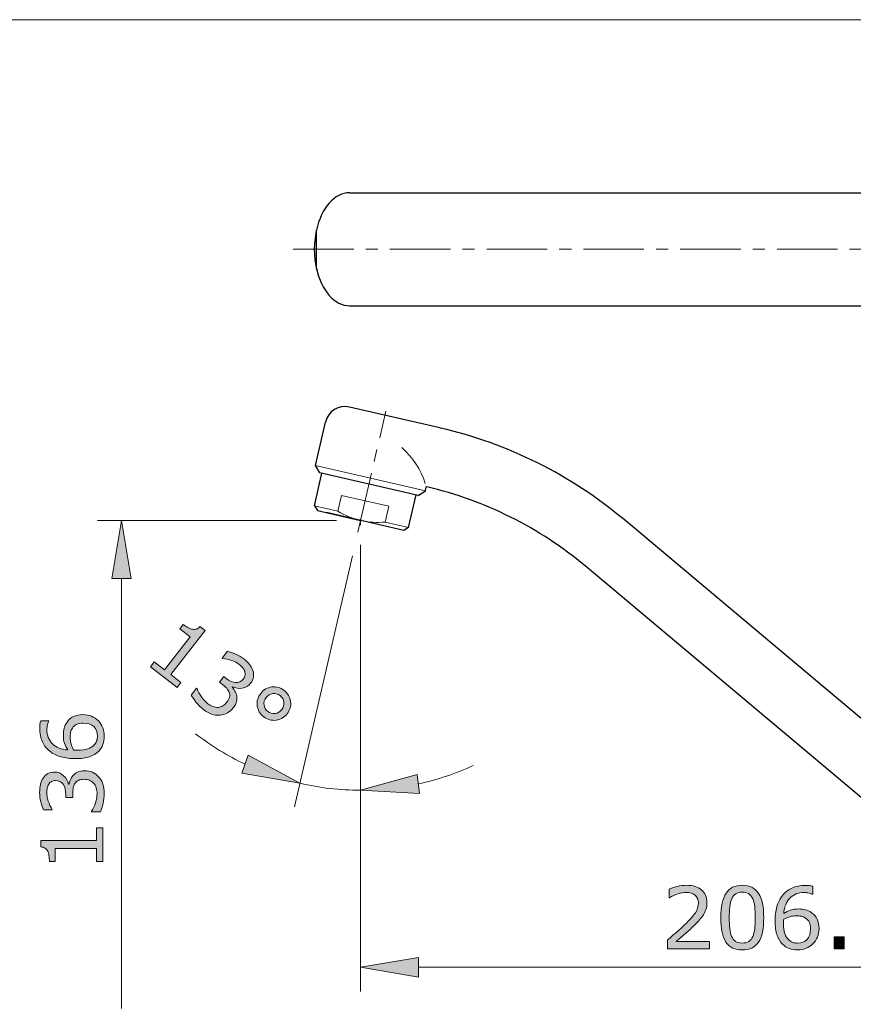
# Model space of a CAD drawing. Units: inches. Extents: x 5 to 63, y 5 to 46.9.
# Drawn here: x 24.8 to 42, y 23.7 to 44 of the extents above; entities that cross this region are included whole.
import ezdxf

# ---------------------------------------------------------------- set-up
doc = ezdxf.new("R2010")
doc.units = ezdxf.units.IN
doc.header["$MEASUREMENT"] = 0
doc.linetypes.add('CENTER', pattern=[2, 1.25, -0.25, 0.25, -0.25])
doc.layers.get('0').update_dxf_attribs({"lineweight": 13})
for name, color, linetype, lineweight in [('BENDA', 7, 'Continuous', 30), ('BIDANG', 7, 'Continuous', 13), ('center', 7, 'CENTER', 13)]:
    doc.layers.add(name, color=color, linetype=linetype, lineweight=lineweight)

msp = doc.modelspace()

# ---------------------------------------------------------------- hatches: boundary and pattern name
h = msp.add_hatch(color=256)
h.dxf.hatch_style = 2
h.paths.add_polyline_path([(26.695, 32.472), (27.095, 32.472), (26.895, 33.672)])
h = msp.add_hatch(color=256)
h.dxf.hatch_style = 2
edge = h.paths.add_edge_path()
edge.add_spline(control_points=[(28.04, 30.224), (28.04, 30.224), (27.491, 30.649), (27.491, 30.649), (27.491, 30.649), (27.571, 30.753), (27.571, 30.753), (27.571, 30.753), (27.782, 30.589), (27.782, 30.589), (27.782, 30.589), (28.309, 31.269), (28.309, 31.269), (28.309, 31.269), (28.098, 31.433), (28.098, 31.433), (28.098, 31.433), (28.169, 31.525), (28.169, 31.525), (28.198, 31.503), (28.23, 31.482), (28.267, 31.461), (28.303, 31.441), (28.333, 31.429), (28.357, 31.425), (28.387, 31.42), (28.414, 31.422), (28.44, 31.43), (28.466, 31.438), (28.491, 31.456), (28.515, 31.485), (28.515, 31.485), (28.621, 31.403), (28.621, 31.403), (28.621, 31.403), (27.913, 30.488), (27.913, 30.488), (27.913, 30.488), (28.121, 30.328), (28.121, 30.328), (28.121, 30.328), (28.04, 30.224), (28.04, 30.224)], knot_values=[0, 0, 0, 0, 1, 1, 1, 2, 2, 2, 3, 3, 3, 4, 4, 4, 5, 5, 5, 6, 6, 6, 7, 7, 7, 8, 8, 8, 9, 9, 9, 10, 10, 10, 11, 11, 11, 12, 12, 12, 13, 13, 13, 14, 14, 14, 14], degree=3, periodic=0)
h = msp.add_hatch(color=256)
h.dxf.hatch_style = 2
edge = h.paths.add_edge_path()
edge.add_spline(control_points=[(29.274, 30.05), (29.281, 30.014), (29.28, 29.976), (29.271, 29.935), (29.262, 29.895), (29.24, 29.851), (29.204, 29.804), (29.168, 29.758), (29.127, 29.722), (29.08, 29.696), (29.033, 29.671), (28.984, 29.655), (28.931, 29.651), (28.872, 29.645), (28.814, 29.653), (28.756, 29.673), (28.698, 29.693), (28.642, 29.725), (28.587, 29.767), (28.53, 29.811), (28.48, 29.861), (28.436, 29.916), (28.392, 29.972), (28.359, 30.021), (28.336, 30.064), (28.336, 30.064), (28.446, 30.207), (28.446, 30.207), (28.446, 30.207), (28.456, 30.198), (28.456, 30.198), (28.475, 30.143), (28.504, 30.087), (28.544, 30.03), (28.583, 29.972), (28.627, 29.925), (28.675, 29.888), (28.704, 29.866), (28.738, 29.847), (28.778, 29.831), (28.817, 29.816), (28.854, 29.809), (28.889, 29.812), (28.925, 29.817), (28.958, 29.826), (28.987, 29.843), (29.016, 29.859), (29.044, 29.885), (29.073, 29.922), (29.101, 29.959), (29.118, 29.993), (29.125, 30.026), (29.132, 30.058), (29.13, 30.09), (29.121, 30.119), (29.111, 30.149), (29.094, 30.178), (29.069, 30.206), (29.044, 30.233), (29.014, 30.26), (28.98, 30.287), (28.98, 30.287), (28.919, 30.334), (28.919, 30.334), (28.919, 30.334), (29.007, 30.447), (29.007, 30.447), (29.007, 30.447), (29.055, 30.41), (29.055, 30.41), (29.124, 30.357), (29.19, 30.328), (29.253, 30.325), (29.317, 30.322), (29.37, 30.349), (29.413, 30.404), (29.432, 30.428), (29.443, 30.454), (29.447, 30.481), (29.451, 30.507), (29.448, 30.534), (29.439, 30.56), (29.428, 30.587), (29.414, 30.611), (29.395, 30.633), (29.376, 30.654), (29.353, 30.677), (29.324, 30.698), (29.281, 30.732), (29.23, 30.759), (29.169, 30.781), (29.108, 30.803), (29.045, 30.817), (28.981, 30.823), (28.981, 30.823), (28.974, 30.828), (28.974, 30.828), (28.974, 30.828), (29.084, 30.97), (29.084, 30.97), (29.128, 30.961), (29.183, 30.942), (29.247, 30.914), (29.311, 30.886), (29.369, 30.853), (29.419, 30.814), (29.469, 30.775), (29.509, 30.737), (29.539, 30.699), (29.57, 30.66), (29.593, 30.619), (29.608, 30.576), (29.624, 30.529), (29.628, 30.483), (29.621, 30.439), (29.614, 30.395), (29.594, 30.353), (29.562, 30.311), (29.519, 30.255), (29.461, 30.221), (29.388, 30.21), (29.316, 30.199), (29.249, 30.209), (29.186, 30.24), (29.186, 30.24), (29.179, 30.23), (29.179, 30.23), (29.198, 30.209), (29.217, 30.182), (29.236, 30.149), (29.256, 30.116), (29.268, 30.083), (29.274, 30.05)], knot_values=[0, 0, 0, 0, 1, 1, 1, 2, 2, 2, 3, 3, 3, 4, 4, 4, 5, 5, 5, 6, 6, 6, 7, 7, 7, 8, 8, 8, 9, 9, 9, 10, 10, 10, 11, 11, 11, 12, 12, 12, 13, 13, 13, 14, 14, 14, 15, 15, 15, 16, 16, 16, 17, 17, 17, 18, 18, 18, 19, 19, 19, 20, 20, 20, 21, 21, 21, 22, 22, 22, 23, 23, 23, 24, 24, 24, 25, 25, 25, 26, 26, 26, 27, 27, 27, 28, 28, 28, 29, 29, 29, 30, 30, 30, 31, 31, 31, 32, 32, 32, 33, 33, 33, 34, 34, 34, 35, 35, 35, 36, 36, 36, 37, 37, 37, 38, 38, 38, 39, 39, 39, 40, 40, 40, 41, 41, 41, 42, 42, 42, 43, 43, 43, 44, 44, 44, 44], degree=3, periodic=0)
h = msp.add_hatch(color=256)
h.dxf.hatch_style = 2
edge = h.paths.add_edge_path()
edge.add_spline(control_points=[(30.316, 29.679), (30.257, 29.603), (30.181, 29.559), (30.087, 29.547), (29.994, 29.535), (29.909, 29.559), (29.832, 29.618), (29.755, 29.677), (29.711, 29.754), (29.699, 29.847), (29.686, 29.94), (29.71, 30.025), (29.77, 30.102), (29.828, 30.178), (29.905, 30.222), (29.999, 30.234), (30.092, 30.246), (30.177, 30.222), (30.254, 30.163), (30.331, 30.103), (30.375, 30.027), (30.387, 29.934), (30.399, 29.84), (30.375, 29.755), (30.316, 29.679)], knot_values=[0, 0, 0, 0, 1, 1, 1, 2, 2, 2, 3, 3, 3, 4, 4, 4, 5, 5, 5, 6, 6, 6, 7, 7, 7, 8, 8, 8, 8], degree=3, periodic=0)
edge = h.paths.add_edge_path()
edge.add_spline(control_points=[(30.204, 29.766), (30.239, 29.812), (30.254, 29.863), (30.248, 29.918), (30.242, 29.973), (30.216, 30.019), (30.17, 30.055), (30.124, 30.09), (30.073, 30.105), (30.018, 30.096), (29.963, 30.088), (29.918, 30.061), (29.882, 30.015), (29.846, 29.968), (29.831, 29.917), (29.838, 29.861), (29.845, 29.806), (29.871, 29.761), (29.916, 29.726), (29.962, 29.691), (30.013, 29.677), (30.068, 29.685), (30.123, 29.693), (30.168, 29.72), (30.204, 29.766)], knot_values=[0, 0, 0, 0, 1, 1, 1, 2, 2, 2, 3, 3, 3, 4, 4, 4, 5, 5, 5, 6, 6, 6, 7, 7, 7, 8, 8, 8, 8], degree=3, periodic=0)
h = msp.add_hatch(color=256)
h.dxf.hatch_style = 2
edge = h.paths.add_edge_path()
edge.add_spline(control_points=[(26.094, 29.662), (26.224, 29.662), (26.331, 29.619), (26.414, 29.533), (26.496, 29.447), (26.537, 29.342), (26.537, 29.217), (26.537, 29.154), (26.527, 29.096), (26.508, 29.045), (26.488, 28.993), (26.459, 28.947), (26.421, 28.908), (26.373, 28.858), (26.31, 28.82), (26.231, 28.793), (26.152, 28.767), (26.058, 28.753), (25.947, 28.753), (25.833, 28.753), (25.732, 28.766), (25.644, 28.79), (25.556, 28.814), (25.478, 28.853), (25.41, 28.907), (25.345, 28.957), (25.294, 29.023), (25.258, 29.102), (25.222, 29.182), (25.203, 29.275), (25.203, 29.381), (25.203, 29.415), (25.205, 29.444), (25.207, 29.467), (25.211, 29.49), (25.216, 29.513), (25.223, 29.537), (25.223, 29.537), (25.388, 29.537), (25.388, 29.537), (25.388, 29.537), (25.388, 29.528), (25.388, 29.528), (25.379, 29.512), (25.371, 29.488), (25.363, 29.455), (25.355, 29.423), (25.351, 29.39), (25.351, 29.356), (25.351, 29.232), (25.39, 29.134), (25.467, 29.06), (25.545, 28.987), (25.649, 28.944), (25.781, 28.932), (25.751, 28.98), (25.729, 29.028), (25.714, 29.074), (25.699, 29.121), (25.691, 29.175), (25.691, 29.237), (25.691, 29.291), (25.696, 29.339), (25.706, 29.381), (25.716, 29.423), (25.736, 29.465), (25.767, 29.509), (25.802, 29.56), (25.846, 29.598), (25.9, 29.623), (25.953, 29.649), (26.018, 29.662), (26.094, 29.662)], knot_values=[0, 0, 0, 0, 1, 1, 1, 2, 2, 2, 3, 3, 3, 4, 4, 4, 5, 5, 5, 6, 6, 6, 7, 7, 7, 8, 8, 8, 9, 9, 9, 10, 10, 10, 11, 11, 11, 12, 12, 12, 13, 13, 13, 14, 14, 14, 15, 15, 15, 16, 16, 16, 17, 17, 17, 18, 18, 18, 19, 19, 19, 20, 20, 20, 21, 21, 21, 22, 22, 22, 23, 23, 23, 24, 24, 24, 24], degree=3, periodic=0)
edge = h.paths.add_edge_path()
edge.add_spline(control_points=[(26.101, 29.487), (26.048, 29.487), (26.003, 29.479), (25.968, 29.463), (25.933, 29.447), (25.903, 29.421), (25.877, 29.385), (25.859, 29.359), (25.846, 29.329), (25.841, 29.297), (25.835, 29.265), (25.832, 29.231), (25.832, 29.196), (25.832, 29.147), (25.838, 29.102), (25.85, 29.06), (25.861, 29.018), (25.879, 28.975), (25.903, 28.931), (25.915, 28.93), (25.928, 28.929), (25.94, 28.928), (25.951, 28.928), (25.966, 28.927), (25.984, 28.927), (26.075, 28.927), (26.146, 28.937), (26.199, 28.955), (26.251, 28.974), (26.293, 29), (26.323, 29.033), (26.349, 29.059), (26.367, 29.087), (26.379, 29.118), (26.391, 29.149), (26.397, 29.182), (26.397, 29.219), (26.397, 29.302), (26.371, 29.367), (26.32, 29.415), (26.27, 29.463), (26.197, 29.487), (26.101, 29.487)], knot_values=[0, 0, 0, 0, 1, 1, 1, 2, 2, 2, 3, 3, 3, 4, 4, 4, 5, 5, 5, 6, 6, 6, 7, 7, 7, 8, 8, 8, 9, 9, 9, 10, 10, 10, 11, 11, 11, 12, 12, 12, 13, 13, 13, 14, 14, 14, 14], degree=3, periodic=0)
h = msp.add_hatch(color=256)
h.dxf.hatch_style = 2
h.paths.add_polyline_path([(29.514, 28.827), (29.382, 28.45), (30.581, 28.244)])
h = msp.add_hatch(color=256)
h.dxf.hatch_style = 2
edge = h.paths.add_edge_path()
edge.add_spline(control_points=[(25.893, 28.408), (25.917, 28.435), (25.948, 28.458), (25.986, 28.476), (26.023, 28.494), (26.071, 28.503), (26.13, 28.503), (26.189, 28.503), (26.243, 28.492), (26.292, 28.471), (26.34, 28.449), (26.383, 28.42), (26.419, 28.381), (26.459, 28.338), (26.489, 28.287), (26.508, 28.229), (26.528, 28.171), (26.537, 28.107), (26.537, 28.037), (26.537, 27.966), (26.529, 27.896), (26.512, 27.827), (26.495, 27.758), (26.476, 27.701), (26.456, 27.657), (26.456, 27.657), (26.276, 27.657), (26.276, 27.657), (26.276, 27.657), (26.276, 27.67), (26.276, 27.67), (26.308, 27.719), (26.335, 27.776), (26.356, 27.843), (26.377, 27.909), (26.388, 27.972), (26.388, 28.034), (26.388, 28.07), (26.382, 28.109), (26.37, 28.149), (26.358, 28.19), (26.34, 28.223), (26.316, 28.248), (26.291, 28.275), (26.263, 28.295), (26.233, 28.307), (26.202, 28.32), (26.164, 28.327), (26.117, 28.327), (26.071, 28.327), (26.034, 28.32), (26.003, 28.305), (25.973, 28.29), (25.949, 28.27), (25.932, 28.244), (25.914, 28.218), (25.902, 28.187), (25.895, 28.15), (25.889, 28.113), (25.886, 28.074), (25.886, 28.031), (25.886, 28.031), (25.886, 27.954), (25.886, 27.954), (25.886, 27.954), (25.742, 27.954), (25.742, 27.954), (25.742, 27.954), (25.742, 28.014), (25.742, 28.014), (25.742, 28.101), (25.725, 28.171), (25.688, 28.223), (25.651, 28.275), (25.598, 28.301), (25.528, 28.301), (25.497, 28.301), (25.47, 28.294), (25.447, 28.281), (25.423, 28.268), (25.404, 28.25), (25.389, 28.226), (25.375, 28.201), (25.364, 28.175), (25.358, 28.147), (25.352, 28.119), (25.35, 28.087), (25.35, 28.051), (25.35, 27.997), (25.359, 27.939), (25.379, 27.877), (25.399, 27.816), (25.426, 27.757), (25.462, 27.703), (25.462, 27.703), (25.462, 27.694), (25.462, 27.694), (25.462, 27.694), (25.281, 27.694), (25.281, 27.694), (25.262, 27.735), (25.243, 27.79), (25.226, 27.858), (25.209, 27.926), (25.201, 27.992), (25.201, 28.055), (25.201, 28.118), (25.206, 28.173), (25.218, 28.221), (25.229, 28.269), (25.248, 28.312), (25.273, 28.35), (25.3, 28.391), (25.334, 28.423), (25.373, 28.444), (25.412, 28.465), (25.458, 28.476), (25.51, 28.476), (25.581, 28.476), (25.643, 28.451), (25.697, 28.401), (25.75, 28.35), (25.783, 28.291), (25.797, 28.223), (25.797, 28.223), (25.809, 28.223), (25.809, 28.223), (25.813, 28.25), (25.823, 28.282), (25.838, 28.317), (25.852, 28.353), (25.871, 28.383), (25.893, 28.408)], knot_values=[0, 0, 0, 0, 1, 1, 1, 2, 2, 2, 3, 3, 3, 4, 4, 4, 5, 5, 5, 6, 6, 6, 7, 7, 7, 8, 8, 8, 9, 9, 9, 10, 10, 10, 11, 11, 11, 12, 12, 12, 13, 13, 13, 14, 14, 14, 15, 15, 15, 16, 16, 16, 17, 17, 17, 18, 18, 18, 19, 19, 19, 20, 20, 20, 21, 21, 21, 22, 22, 22, 23, 23, 23, 24, 24, 24, 25, 25, 25, 26, 26, 26, 27, 27, 27, 28, 28, 28, 29, 29, 29, 30, 30, 30, 31, 31, 31, 32, 32, 32, 33, 33, 33, 34, 34, 34, 35, 35, 35, 36, 36, 36, 37, 37, 37, 38, 38, 38, 39, 39, 39, 40, 40, 40, 41, 41, 41, 42, 42, 42, 43, 43, 43, 44, 44, 44, 44], degree=3, periodic=0)
h = msp.add_hatch(color=256)
h.dxf.hatch_style = 2
h.paths.add_polyline_path([(33.049, 28.032), (33.006, 28.429), (31.834, 28.101)])
h = msp.add_hatch(color=256)
h.dxf.hatch_style = 2
edge = h.paths.add_edge_path()
edge.add_spline(control_points=[(26.51, 27.326), (26.51, 27.326), (26.51, 26.631), (26.51, 26.631), (26.51, 26.631), (26.379, 26.631), (26.379, 26.631), (26.379, 26.631), (26.379, 26.898), (26.379, 26.898), (26.379, 26.898), (25.52, 26.898), (25.52, 26.898), (25.52, 26.898), (25.52, 26.631), (25.52, 26.631), (25.52, 26.631), (25.402, 26.631), (25.402, 26.631), (25.402, 26.667), (25.399, 26.706), (25.393, 26.747), (25.387, 26.789), (25.378, 26.82), (25.367, 26.841), (25.352, 26.868), (25.334, 26.888), (25.312, 26.904), (25.29, 26.919), (25.26, 26.928), (25.223, 26.93), (25.223, 26.93), (25.223, 27.064), (25.223, 27.064), (25.223, 27.064), (26.379, 27.064), (26.379, 27.064), (26.379, 27.064), (26.379, 27.326), (26.379, 27.326), (26.379, 27.326), (26.51, 27.326), (26.51, 27.326)], knot_values=[0, 0, 0, 0, 1, 1, 1, 2, 2, 2, 3, 3, 3, 4, 4, 4, 5, 5, 5, 6, 6, 6, 7, 7, 7, 8, 8, 8, 9, 9, 9, 10, 10, 10, 11, 11, 11, 12, 12, 12, 13, 13, 13, 14, 14, 14, 14], degree=3, periodic=0)
h = msp.add_hatch(color=256)
h.dxf.hatch_style = 2
edge = h.paths.add_edge_path()
edge.add_spline(control_points=[(39.045, 24.828), (39.045, 24.828), (38.177, 24.828), (38.177, 24.828), (38.177, 24.828), (38.177, 25.008), (38.177, 25.008), (38.237, 25.06), (38.298, 25.112), (38.358, 25.163), (38.419, 25.215), (38.476, 25.266), (38.528, 25.318), (38.638, 25.424), (38.713, 25.509), (38.754, 25.572), (38.795, 25.635), (38.815, 25.703), (38.815, 25.776), (38.815, 25.843), (38.793, 25.895), (38.749, 25.932), (38.706, 25.97), (38.644, 25.989), (38.565, 25.989), (38.513, 25.989), (38.457, 25.979), (38.396, 25.961), (38.335, 25.943), (38.275, 25.915), (38.217, 25.877), (38.217, 25.877), (38.209, 25.877), (38.209, 25.877), (38.209, 25.877), (38.209, 26.058), (38.209, 26.058), (38.25, 26.078), (38.304, 26.096), (38.372, 26.113), (38.44, 26.13), (38.506, 26.138), (38.57, 26.138), (38.702, 26.138), (38.805, 26.106), (38.879, 26.043), (38.954, 25.979), (38.991, 25.893), (38.991, 25.784), (38.991, 25.736), (38.985, 25.69), (38.973, 25.648), (38.96, 25.606), (38.942, 25.566), (38.918, 25.528), (38.895, 25.492), (38.869, 25.457), (38.839, 25.423), (38.809, 25.388), (38.772, 25.35), (38.729, 25.308), (38.668, 25.248), (38.604, 25.189), (38.539, 25.133), (38.473, 25.076), (38.412, 25.024), (38.355, 24.976), (38.355, 24.976), (39.045, 24.976), (39.045, 24.976), (39.045, 24.976), (39.045, 24.828), (39.045, 24.828)], knot_values=[0, 0, 0, 0, 1, 1, 1, 2, 2, 2, 3, 3, 3, 4, 4, 4, 5, 5, 5, 6, 6, 6, 7, 7, 7, 8, 8, 8, 9, 9, 9, 10, 10, 10, 11, 11, 11, 12, 12, 12, 13, 13, 13, 14, 14, 14, 15, 15, 15, 16, 16, 16, 17, 17, 17, 18, 18, 18, 19, 19, 19, 20, 20, 20, 21, 21, 21, 22, 22, 22, 23, 23, 23, 24, 24, 24, 24], degree=3, periodic=0)
h = msp.add_hatch(color=256)
h.dxf.hatch_style = 2
edge = h.paths.add_edge_path()
edge.add_spline(control_points=[(40.166, 25.47), (40.166, 25.24), (40.13, 25.071), (40.058, 24.963), (39.985, 24.855), (39.874, 24.801), (39.722, 24.801), (39.568, 24.801), (39.455, 24.856), (39.384, 24.965), (39.313, 25.074), (39.278, 25.242), (39.278, 25.468), (39.278, 25.696), (39.314, 25.865), (39.386, 25.974), (39.457, 26.082), (39.57, 26.137), (39.722, 26.137), (39.876, 26.137), (39.988, 26.082), (40.059, 25.971), (40.13, 25.861), (40.166, 25.694), (40.166, 25.47)], knot_values=[0, 0, 0, 0, 1, 1, 1, 2, 2, 2, 3, 3, 3, 4, 4, 4, 5, 5, 5, 6, 6, 6, 7, 7, 7, 8, 8, 8, 8], degree=3, periodic=0)
edge = h.paths.add_edge_path()
edge.add_spline(control_points=[(39.939, 25.079), (39.959, 25.125), (39.973, 25.18), (39.98, 25.243), (39.987, 25.306), (39.991, 25.382), (39.991, 25.47), (39.991, 25.557), (39.987, 25.633), (39.98, 25.698), (39.973, 25.762), (39.959, 25.817), (39.938, 25.861), (39.918, 25.905), (39.891, 25.939), (39.856, 25.961), (39.821, 25.984), (39.776, 25.995), (39.722, 25.995), (39.668, 25.995), (39.623, 25.984), (39.588, 25.961), (39.552, 25.939), (39.525, 25.905), (39.504, 25.86), (39.484, 25.817), (39.471, 25.762), (39.464, 25.693), (39.457, 25.625), (39.453, 25.55), (39.453, 25.468), (39.453, 25.379), (39.456, 25.304), (39.463, 25.244), (39.469, 25.183), (39.482, 25.129), (39.503, 25.081), (39.522, 25.037), (39.549, 25.002), (39.583, 24.979), (39.618, 24.955), (39.664, 24.944), (39.722, 24.944), (39.776, 24.944), (39.82, 24.955), (39.856, 24.977), (39.892, 25), (39.92, 25.033), (39.939, 25.079)], knot_values=[0, 0, 0, 0, 1, 1, 1, 2, 2, 2, 3, 3, 3, 4, 4, 4, 5, 5, 5, 6, 6, 6, 7, 7, 7, 8, 8, 8, 9, 9, 9, 10, 10, 10, 11, 11, 11, 12, 12, 12, 13, 13, 13, 14, 14, 14, 15, 15, 15, 16, 16, 16, 16], degree=3, periodic=0)
h = msp.add_hatch(color=256)
h.dxf.hatch_style = 2
edge = h.paths.add_edge_path()
edge.add_spline(control_points=[(41.308, 25.244), (41.308, 25.114), (41.265, 25.008), (41.179, 24.925), (41.093, 24.843), (40.988, 24.801), (40.864, 24.801), (40.8, 24.801), (40.743, 24.811), (40.691, 24.831), (40.64, 24.85), (40.594, 24.879), (40.554, 24.918), (40.505, 24.966), (40.467, 25.029), (40.44, 25.107), (40.413, 25.186), (40.4, 25.281), (40.4, 25.392), (40.4, 25.505), (40.412, 25.606), (40.436, 25.694), (40.461, 25.782), (40.5, 25.86), (40.554, 25.928), (40.604, 25.993), (40.669, 26.044), (40.749, 26.08), (40.829, 26.117), (40.922, 26.135), (41.028, 26.135), (41.062, 26.135), (41.09, 26.134), (41.113, 26.131), (41.137, 26.128), (41.16, 26.123), (41.183, 26.116), (41.183, 26.116), (41.183, 25.951), (41.183, 25.951), (41.183, 25.951), (41.174, 25.951), (41.174, 25.951), (41.159, 25.959), (41.134, 25.968), (41.102, 25.975), (41.069, 25.983), (41.036, 25.987), (41.002, 25.987), (40.879, 25.987), (40.78, 25.948), (40.707, 25.871), (40.633, 25.794), (40.59, 25.689), (40.578, 25.558), (40.627, 25.587), (40.674, 25.609), (40.721, 25.625), (40.768, 25.64), (40.822, 25.648), (40.884, 25.648), (40.938, 25.648), (40.986, 25.643), (41.028, 25.633), (41.069, 25.623), (41.112, 25.602), (41.156, 25.572), (41.206, 25.537), (41.244, 25.492), (41.27, 25.439), (41.296, 25.386), (41.308, 25.321), (41.308, 25.244)], knot_values=[0, 0, 0, 0, 1, 1, 1, 2, 2, 2, 3, 3, 3, 4, 4, 4, 5, 5, 5, 6, 6, 6, 7, 7, 7, 8, 8, 8, 9, 9, 9, 10, 10, 10, 11, 11, 11, 12, 12, 12, 13, 13, 13, 14, 14, 14, 15, 15, 15, 16, 16, 16, 17, 17, 17, 18, 18, 18, 19, 19, 19, 20, 20, 20, 21, 21, 21, 22, 22, 22, 23, 23, 23, 24, 24, 24, 24], degree=3, periodic=0)
edge = h.paths.add_edge_path()
edge.add_spline(control_points=[(41.133, 25.237), (41.133, 25.291), (41.125, 25.335), (41.11, 25.37), (41.094, 25.405), (41.068, 25.435), (41.032, 25.461), (41.005, 25.48), (40.976, 25.492), (40.944, 25.497), (40.912, 25.503), (40.878, 25.506), (40.843, 25.506), (40.794, 25.506), (40.749, 25.501), (40.707, 25.489), (40.665, 25.478), (40.622, 25.46), (40.578, 25.435), (40.576, 25.423), (40.576, 25.411), (40.575, 25.399), (40.574, 25.387), (40.574, 25.372), (40.574, 25.355), (40.574, 25.264), (40.583, 25.192), (40.602, 25.14), (40.621, 25.087), (40.647, 25.045), (40.679, 25.015), (40.706, 24.99), (40.734, 24.971), (40.765, 24.959), (40.795, 24.948), (40.829, 24.942), (40.865, 24.942), (40.948, 24.942), (41.014, 24.967), (41.062, 25.018), (41.11, 25.069), (41.133, 25.142), (41.133, 25.237)], knot_values=[0, 0, 0, 0, 1, 1, 1, 2, 2, 2, 3, 3, 3, 4, 4, 4, 5, 5, 5, 6, 6, 6, 7, 7, 7, 8, 8, 8, 9, 9, 9, 10, 10, 10, 11, 11, 11, 12, 12, 12, 13, 13, 13, 14, 14, 14, 14], degree=3, periodic=0)
h = msp.add_hatch(color=256)
h.dxf.hatch_style = 2
h.paths.add_polyline_path([(41.828, 24.828), (41.622, 24.828), (41.622, 25.074), (41.828, 25.074)])
h = msp.add_hatch(color=256)
h.dxf.hatch_style = 2
h.paths.add_polyline_path([(33.034, 24.643), (33.034, 24.243), (31.834, 24.443)])

# ---------------------------------------------------------------- linework, layer by layer
for p, q in [((32.356, 35.932), (32.356, 35.932)), ((31.334, 33.672), (26.395, 33.672)), ((26.895, 33.672), (26.695, 32.472)), ((26.895, 33.672), (26.895, 33.672)), ((27.095, 32.472), (26.895, 33.672)), ((31.834, 33.702), (31.834, 33.702)), ((31.834, 33.672), (31.834, 33.672)), ((31.834, 33.672), (31.834, 33.672)), ((31.834, 33.574), (31.834, 33.574)), ((31.779, 33.432), (31.779, 33.432)), ((31.834, 33.172), (31.834, 23.943)), ((31.834, 33.074), (31.834, 27.601)), ((31.667, 32.945), (30.469, 27.757)), ((26.695, 32.472), (27.095, 32.472)), ((26.895, 23.592), (26.895, 32.472)), ((29.514, 28.827), (29.382, 28.45)), ((30.581, 28.244), (29.514, 28.827)), ((29.382, 28.45), (30.581, 28.244)), ((33.006, 28.429), (31.834, 28.101)), ((33.049, 28.032), (33.006, 28.429)), ((31.413, 28.117), (31.413, 28.117)), ((31.834, 28.101), (33.049, 28.032)), ((41.622, 24.828), (41.622, 25.074)), ((41.622, 25.074), (41.828, 25.074)), ((41.828, 25.074), (41.828, 24.828)), ((41.828, 24.828), (41.622, 24.828)), ((31.834, 24.443), (33.034, 24.643)), ((33.034, 24.643), (33.034, 24.243)), ((33.034, 24.243), (31.834, 24.443)), ((33.034, 24.443), (47.85, 24.443))]:
    msp.add_line(p, q)
for points in [[(33.17, 34.44), (33.076, 34.724), (32.909, 34.978), (32.686, 35.177)], [(28.098, 31.433), (28.098, 31.433), (28.169, 31.525), (28.169, 31.525)], [(28.169, 31.525), (28.198, 31.503), (28.23, 31.482), (28.267, 31.461)], [(28.621, 31.403), (28.621, 31.403), (27.913, 30.488), (27.913, 30.488)], [(28.309, 31.269), (28.309, 31.269), (28.098, 31.433), (28.098, 31.433)], [(28.267, 31.461), (28.303, 31.441), (28.333, 31.429), (28.357, 31.425)], [(28.357, 31.425), (28.387, 31.42), (28.414, 31.422), (28.44, 31.43)], [(28.44, 31.43), (28.466, 31.438), (28.491, 31.456), (28.515, 31.485)], [(28.515, 31.485), (28.515, 31.485), (28.621, 31.403), (28.621, 31.403)], [(27.782, 30.589), (27.782, 30.589), (28.309, 31.269), (28.309, 31.269)], [(28.974, 30.828), (28.974, 30.828), (29.084, 30.97), (29.084, 30.97)], [(29.084, 30.97), (29.128, 30.961), (29.183, 30.942), (29.247, 30.914)], [(29.247, 30.914), (29.311, 30.886), (29.369, 30.853), (29.419, 30.814)], [(27.491, 30.649), (27.491, 30.649), (27.571, 30.753), (27.571, 30.753)], [(27.571, 30.753), (27.571, 30.753), (27.782, 30.589), (27.782, 30.589)], [(28.981, 30.823), (28.981, 30.823), (28.974, 30.828), (28.974, 30.828)], [(29.169, 30.781), (29.108, 30.803), (29.045, 30.817), (28.981, 30.823)], [(29.324, 30.698), (29.281, 30.732), (29.23, 30.759), (29.169, 30.781)], [(29.419, 30.814), (29.469, 30.775), (29.509, 30.737), (29.539, 30.699)], [(28.04, 30.224), (28.04, 30.224), (27.491, 30.649), (27.491, 30.649)], [(29.447, 30.481), (29.451, 30.507), (29.448, 30.534), (29.439, 30.56)], [(29.539, 30.699), (29.57, 30.66), (29.593, 30.619), (29.608, 30.576)], [(29.608, 30.576), (29.624, 30.529), (29.628, 30.483), (29.621, 30.439)], [(27.913, 30.488), (27.913, 30.488), (28.121, 30.328), (28.121, 30.328)], [(28.121, 30.328), (28.121, 30.328), (28.04, 30.224), (28.04, 30.224)], [(28.919, 30.334), (28.919, 30.334), (29.007, 30.447), (29.007, 30.447)], [(28.98, 30.287), (28.98, 30.287), (28.919, 30.334), (28.919, 30.334)], [(29.007, 30.447), (29.007, 30.447), (29.055, 30.41), (29.055, 30.41)], [(29.055, 30.41), (29.124, 30.357), (29.19, 30.328), (29.253, 30.325)], [(29.253, 30.325), (29.317, 30.322), (29.37, 30.349), (29.413, 30.404)], [(29.562, 30.311), (29.519, 30.255), (29.461, 30.221), (29.388, 30.21)], [(29.413, 30.404), (29.432, 30.428), (29.443, 30.454), (29.447, 30.481)], [(29.621, 30.439), (29.614, 30.395), (29.594, 30.353), (29.562, 30.311)], [(28.336, 30.064), (28.336, 30.064), (28.446, 30.207), (28.446, 30.207)], [(28.446, 30.207), (28.446, 30.207), (28.456, 30.198), (28.456, 30.198)], [(28.456, 30.198), (28.475, 30.143), (28.504, 30.087), (28.544, 30.03)], [(29.069, 30.206), (29.044, 30.233), (29.014, 30.26), (28.98, 30.287)], [(29.121, 30.119), (29.111, 30.149), (29.094, 30.178), (29.069, 30.206)], [(29.125, 30.026), (29.132, 30.058), (29.13, 30.09), (29.121, 30.119)], [(29.186, 30.24), (29.186, 30.24), (29.179, 30.23), (29.179, 30.23)], [(29.388, 30.21), (29.316, 30.199), (29.249, 30.209), (29.186, 30.24)], [(29.699, 29.847), (29.686, 29.94), (29.71, 30.025), (29.77, 30.102)], [(29.77, 30.102), (29.828, 30.178), (29.905, 30.222), (29.999, 30.234)], [(29.999, 30.234), (30.092, 30.246), (30.177, 30.222), (30.254, 30.163)], [(30.254, 30.163), (30.331, 30.103), (30.375, 30.027), (30.387, 29.934)], [(28.436, 29.916), (28.392, 29.972), (28.359, 30.021), (28.336, 30.064)], [(28.587, 29.767), (28.53, 29.811), (28.48, 29.861), (28.436, 29.916)], [(28.544, 30.03), (28.583, 29.972), (28.627, 29.925), (28.675, 29.888)], [(28.987, 29.843), (29.016, 29.859), (29.044, 29.885), (29.073, 29.922)], [(29.073, 29.922), (29.101, 29.959), (29.118, 29.993), (29.125, 30.026)], [(29.271, 29.935), (29.262, 29.895), (29.24, 29.851), (29.204, 29.804)], [(29.274, 30.05), (29.281, 30.014), (29.28, 29.976), (29.271, 29.935)], [(30.018, 30.096), (29.963, 30.088), (29.918, 30.061), (29.882, 30.015)], [(30.204, 29.766), (30.239, 29.812), (30.254, 29.863), (30.248, 29.918)], [(30.387, 29.934), (30.399, 29.84), (30.375, 29.755), (30.316, 29.679)], [(28.675, 29.888), (28.704, 29.866), (28.738, 29.847), (28.778, 29.831)], [(28.778, 29.831), (28.817, 29.816), (28.854, 29.809), (28.889, 29.812)], [(28.889, 29.812), (28.925, 29.817), (28.958, 29.826), (28.987, 29.843)], [(29.08, 29.696), (29.033, 29.671), (28.984, 29.655), (28.931, 29.651)], [(29.204, 29.804), (29.168, 29.758), (29.127, 29.722), (29.08, 29.696)], [(29.832, 29.618), (29.755, 29.677), (29.711, 29.754), (29.699, 29.847)], [(29.916, 29.726), (29.962, 29.691), (30.013, 29.677), (30.068, 29.685)], [(30.068, 29.685), (30.123, 29.693), (30.168, 29.72), (30.204, 29.766)], [(25.207, 29.467), (25.211, 29.49), (25.216, 29.513), (25.223, 29.537)], [(25.223, 29.537), (25.223, 29.537), (25.388, 29.537), (25.388, 29.537)], [(25.388, 29.528), (25.379, 29.512), (25.371, 29.488), (25.363, 29.455)], [(25.388, 29.537), (25.388, 29.537), (25.388, 29.528), (25.388, 29.528)], [(25.706, 29.381), (25.716, 29.423), (25.736, 29.465), (25.767, 29.509)], [(25.767, 29.509), (25.802, 29.56), (25.846, 29.598), (25.9, 29.623)], [(25.9, 29.623), (25.953, 29.649), (26.018, 29.662), (26.094, 29.662)], [(26.094, 29.662), (26.224, 29.662), (26.331, 29.619), (26.414, 29.533)], [(30.087, 29.547), (29.994, 29.535), (29.909, 29.559), (29.832, 29.618)], [(30.316, 29.679), (30.257, 29.603), (30.181, 29.559), (30.087, 29.547)], [(25.877, 29.385), (25.859, 29.359), (25.846, 29.329), (25.841, 29.297)], [(25.968, 29.463), (25.933, 29.447), (25.903, 29.421), (25.877, 29.385)], [(26.101, 29.487), (26.048, 29.487), (26.003, 29.479), (25.968, 29.463)], [(26.32, 29.415), (26.27, 29.463), (26.197, 29.487), (26.101, 29.487)], [(25.41, 28.907), (25.345, 28.957), (25.294, 29.023), (25.258, 29.102)], [(26.323, 29.033), (26.349, 29.059), (26.367, 29.087), (26.379, 29.118)], [(28.425, 29.266), (28.743, 29.021), (29.085, 28.81), (29.448, 28.638)], [(25.467, 29.06), (25.545, 28.987), (25.649, 28.944), (25.781, 28.932)], [(25.781, 28.932), (25.751, 28.98), (25.729, 29.028), (25.714, 29.074)], [(25.85, 29.06), (25.861, 29.018), (25.879, 28.975), (25.903, 28.931)], [(25.903, 28.931), (25.915, 28.93), (25.928, 28.929), (25.94, 28.928)], [(26.199, 28.955), (26.251, 28.974), (26.293, 29), (26.323, 29.033)], [(26.421, 28.908), (26.373, 28.858), (26.31, 28.82), (26.231, 28.793)], [(26.508, 29.045), (26.488, 28.993), (26.459, 28.947), (26.421, 28.908)], [(25.893, 28.408), (25.917, 28.435), (25.948, 28.458), (25.986, 28.476)], [(33.027, 28.231), (33.419, 28.317), (33.801, 28.445), (34.165, 28.612)], [(25.218, 28.221), (25.229, 28.269), (25.248, 28.312), (25.273, 28.35)], [(25.273, 28.35), (25.3, 28.391), (25.334, 28.423), (25.373, 28.444)], [(25.447, 28.281), (25.423, 28.268), (25.404, 28.25), (25.389, 28.226)], [(25.697, 28.401), (25.75, 28.35), (25.783, 28.291), (25.797, 28.223)], [(25.809, 28.223), (25.813, 28.25), (25.823, 28.282), (25.838, 28.317)], [(25.838, 28.317), (25.852, 28.353), (25.871, 28.383), (25.893, 28.408)], [(26.003, 28.305), (25.973, 28.29), (25.949, 28.27), (25.932, 28.244)], [(26.316, 28.248), (26.291, 28.275), (26.263, 28.295), (26.233, 28.307)], [(26.292, 28.471), (26.34, 28.449), (26.383, 28.42), (26.419, 28.381)], [(26.419, 28.381), (26.459, 28.338), (26.489, 28.287), (26.508, 28.229)], [(25.389, 28.226), (25.375, 28.201), (25.364, 28.175), (25.358, 28.147)], [(25.742, 28.014), (25.742, 28.101), (25.725, 28.171), (25.688, 28.223)], [(25.797, 28.223), (25.797, 28.223), (25.809, 28.223), (25.809, 28.223)], [(25.895, 28.15), (25.889, 28.113), (25.886, 28.074), (25.886, 28.031)], [(25.932, 28.244), (25.914, 28.218), (25.902, 28.187), (25.895, 28.15)], [(26.37, 28.149), (26.358, 28.19), (26.34, 28.223), (26.316, 28.248)], [(30.581, 28.244), (30.992, 28.149), (31.413, 28.101), (31.834, 28.101)], [(25.742, 27.954), (25.742, 27.954), (25.742, 28.014), (25.742, 28.014)], [(25.886, 27.954), (25.886, 27.954), (25.742, 27.954), (25.742, 27.954)], [(25.886, 28.031), (25.886, 28.031), (25.886, 27.954), (25.886, 27.954)], [(25.281, 27.694), (25.262, 27.735), (25.243, 27.79), (25.226, 27.858)], [(25.462, 27.694), (25.462, 27.694), (25.281, 27.694), (25.281, 27.694)], [(25.462, 27.703), (25.462, 27.703), (25.462, 27.694), (25.462, 27.694)], [(26.276, 27.67), (26.308, 27.719), (26.335, 27.776), (26.356, 27.843)], [(26.276, 27.657), (26.276, 27.657), (26.276, 27.67), (26.276, 27.67)], [(26.456, 27.657), (26.456, 27.657), (26.276, 27.657), (26.276, 27.657)], [(26.379, 27.064), (26.379, 27.064), (26.379, 27.326), (26.379, 27.326)], [(26.379, 27.326), (26.379, 27.326), (26.51, 27.326), (26.51, 27.326)], [(26.51, 27.326), (26.51, 27.326), (26.51, 26.631), (26.51, 26.631)], [(25.223, 26.93), (25.223, 26.93), (25.223, 27.064), (25.223, 27.064)], [(25.223, 27.064), (25.223, 27.064), (26.379, 27.064), (26.379, 27.064)], [(25.312, 26.904), (25.29, 26.919), (25.26, 26.928), (25.223, 26.93)], [(25.367, 26.841), (25.352, 26.868), (25.334, 26.888), (25.312, 26.904)], [(26.379, 26.898), (26.379, 26.898), (25.52, 26.898), (25.52, 26.898)], [(25.52, 26.898), (25.52, 26.898), (25.52, 26.631), (25.52, 26.631)], [(26.379, 26.631), (26.379, 26.631), (26.379, 26.898), (26.379, 26.898)], [(25.393, 26.747), (25.387, 26.789), (25.378, 26.82), (25.367, 26.841)], [(25.402, 26.631), (25.402, 26.667), (25.399, 26.706), (25.393, 26.747)], [(25.52, 26.631), (25.52, 26.631), (25.402, 26.631), (25.402, 26.631)], [(26.51, 26.631), (26.51, 26.631), (26.379, 26.631), (26.379, 26.631)], [(38.209, 26.058), (38.25, 26.078), (38.304, 26.096), (38.372, 26.113)], [(38.209, 25.877), (38.209, 25.877), (38.209, 26.058), (38.209, 26.058)], [(40.554, 25.928), (40.604, 25.993), (40.669, 26.044), (40.749, 26.08)], [(41.113, 26.131), (41.137, 26.128), (41.16, 26.123), (41.183, 26.116)], [(41.183, 26.116), (41.183, 26.116), (41.183, 25.951), (41.183, 25.951)], [(38.217, 25.877), (38.217, 25.877), (38.209, 25.877), (38.209, 25.877)], [(38.396, 25.961), (38.335, 25.943), (38.275, 25.915), (38.217, 25.877)], [(39.504, 25.86), (39.484, 25.817), (39.471, 25.762), (39.464, 25.693)], [(39.938, 25.861), (39.918, 25.905), (39.891, 25.939), (39.856, 25.961)], [(39.98, 25.698), (39.973, 25.762), (39.959, 25.817), (39.938, 25.861)], [(40.436, 25.694), (40.461, 25.782), (40.5, 25.86), (40.554, 25.928)], [(40.707, 25.871), (40.633, 25.794), (40.59, 25.689), (40.578, 25.558)], [(41.174, 25.951), (41.159, 25.959), (41.134, 25.968), (41.102, 25.975)], [(41.183, 25.951), (41.183, 25.951), (41.174, 25.951), (41.174, 25.951)], [(38.973, 25.648), (38.96, 25.606), (38.942, 25.566), (38.918, 25.528)], [(41.028, 25.633), (41.069, 25.623), (41.112, 25.602), (41.156, 25.572)], [(38.528, 25.318), (38.638, 25.424), (38.713, 25.509), (38.754, 25.572)], [(38.839, 25.423), (38.809, 25.388), (38.772, 25.35), (38.729, 25.308)], [(38.918, 25.528), (38.895, 25.492), (38.869, 25.457), (38.839, 25.423)], [(40.166, 25.47), (40.166, 25.24), (40.13, 25.071), (40.058, 24.963)], [(40.707, 25.489), (40.665, 25.478), (40.622, 25.46), (40.578, 25.435)], [(41.032, 25.461), (41.005, 25.48), (40.976, 25.492), (40.944, 25.497)], [(41.11, 25.37), (41.094, 25.405), (41.068, 25.435), (41.032, 25.461)], [(41.156, 25.572), (41.206, 25.537), (41.244, 25.492), (41.27, 25.439)], [(41.27, 25.439), (41.296, 25.386), (41.308, 25.321), (41.308, 25.244)], [(39.463, 25.244), (39.469, 25.183), (39.482, 25.129), (39.503, 25.081)], [(39.939, 25.079), (39.959, 25.125), (39.973, 25.18), (39.98, 25.243)], [(41.062, 25.018), (41.11, 25.069), (41.133, 25.142), (41.133, 25.237)], [(41.133, 25.237), (41.133, 25.291), (41.125, 25.335), (41.11, 25.37)], [(41.308, 25.244), (41.308, 25.114), (41.265, 25.008), (41.179, 24.925)], [(39.503, 25.081), (39.522, 25.037), (39.549, 25.002), (39.583, 24.979)], [(40.554, 24.918), (40.505, 24.966), (40.467, 25.029), (40.44, 25.107)], [(40.602, 25.14), (40.621, 25.087), (40.647, 25.045), (40.679, 25.015)], [(40.679, 25.015), (40.706, 24.99), (40.734, 24.971), (40.765, 24.959)], [(38.177, 24.828), (38.177, 24.828), (38.177, 25.008), (38.177, 25.008)], [(39.045, 24.828), (39.045, 24.828), (38.177, 24.828), (38.177, 24.828)], [(38.355, 24.976), (38.355, 24.976), (39.045, 24.976), (39.045, 24.976)], [(39.045, 24.976), (39.045, 24.976), (39.045, 24.828), (39.045, 24.828)], [(40.691, 24.831), (40.64, 24.85), (40.594, 24.879), (40.554, 24.918)]]:
    msp.add_open_spline(points, degree=3)
for points, knots in [([(29.439, 30.56), (29.428, 30.587), (29.414, 30.611), (29.395, 30.633), (29.376, 30.654), (29.353, 30.677), (29.324, 30.698)], [27, 27, 27, 27, 28, 28, 28, 29, 29, 29, 29]), ([(29.179, 30.23), (29.198, 30.209), (29.217, 30.182), (29.236, 30.149), (29.256, 30.116), (29.268, 30.083), (29.274, 30.05)], [42, 42, 42, 42, 43, 43, 43, 44, 44, 44, 44]), ([(30.248, 29.918), (30.242, 29.973), (30.216, 30.019), (30.17, 30.055), (30.124, 30.09), (30.073, 30.105), (30.018, 30.096)], [1, 1, 1, 1, 2, 2, 2, 3, 3, 3, 3]), ([(29.882, 30.015), (29.846, 29.968), (29.831, 29.917), (29.838, 29.861), (29.845, 29.806), (29.871, 29.761), (29.916, 29.726)], [4, 4, 4, 4, 5, 5, 5, 6, 6, 6, 6]), ([(28.931, 29.651), (28.872, 29.645), (28.814, 29.653), (28.756, 29.673), (28.698, 29.693), (28.642, 29.725), (28.587, 29.767)], [4, 4, 4, 4, 5, 5, 5, 6, 6, 6, 6]), ([(26.414, 29.533), (26.496, 29.447), (26.537, 29.342), (26.537, 29.217), (26.537, 29.154), (26.527, 29.096), (26.508, 29.045)], [1, 1, 1, 1, 2, 2, 2, 3, 3, 3, 3]), ([(25.258, 29.102), (25.222, 29.182), (25.203, 29.275), (25.203, 29.381), (25.203, 29.415), (25.205, 29.444), (25.207, 29.467)], [9, 9, 9, 9, 10, 10, 10, 11, 11, 11, 11]), ([(25.363, 29.455), (25.355, 29.423), (25.351, 29.39), (25.351, 29.356), (25.351, 29.232), (25.39, 29.134), (25.467, 29.06)], [15, 15, 15, 15, 16, 16, 16, 17, 17, 17, 17]), ([(25.714, 29.074), (25.699, 29.121), (25.691, 29.175), (25.691, 29.237), (25.691, 29.291), (25.696, 29.339), (25.706, 29.381)], [19, 19, 19, 19, 20, 20, 20, 21, 21, 21, 21]), ([(25.841, 29.297), (25.835, 29.265), (25.832, 29.231), (25.832, 29.196), (25.832, 29.147), (25.838, 29.102), (25.85, 29.06)], [3, 3, 3, 3, 4, 4, 4, 5, 5, 5, 5]), ([(26.379, 29.118), (26.391, 29.149), (26.397, 29.182), (26.397, 29.219), (26.397, 29.302), (26.371, 29.367), (26.32, 29.415)], [11, 11, 11, 11, 12, 12, 12, 13, 13, 13, 13]), ([(26.231, 28.793), (26.152, 28.767), (26.058, 28.753), (25.947, 28.753), (25.833, 28.753), (25.732, 28.766), (25.644, 28.79), (25.556, 28.814), (25.478, 28.853), (25.41, 28.907)], [5, 5, 5, 5, 6, 6, 6, 7, 7, 7, 8, 8, 8, 8]), ([(25.94, 28.928), (25.951, 28.928), (25.966, 28.927), (25.984, 28.927), (26.075, 28.927), (26.146, 28.937), (26.199, 28.955)], [7, 7, 7, 7, 8, 8, 8, 9, 9, 9, 9]), ([(25.373, 28.444), (25.412, 28.465), (25.458, 28.476), (25.51, 28.476), (25.581, 28.476), (25.643, 28.451), (25.697, 28.401)], [38, 38, 38, 38, 39, 39, 39, 40, 40, 40, 40]), ([(25.986, 28.476), (26.023, 28.494), (26.071, 28.503), (26.13, 28.503), (26.189, 28.503), (26.243, 28.492), (26.292, 28.471)], [1, 1, 1, 1, 2, 2, 2, 3, 3, 3, 3]), ([(25.688, 28.223), (25.651, 28.275), (25.598, 28.301), (25.528, 28.301), (25.497, 28.301), (25.47, 28.294), (25.447, 28.281)], [24, 24, 24, 24, 25, 25, 25, 26, 26, 26, 26]), ([(26.233, 28.307), (26.202, 28.32), (26.164, 28.327), (26.117, 28.327), (26.071, 28.327), (26.034, 28.32), (26.003, 28.305)], [15, 15, 15, 15, 16, 16, 16, 17, 17, 17, 17]), ([(25.226, 27.858), (25.209, 27.926), (25.201, 27.992), (25.201, 28.055), (25.201, 28.118), (25.206, 28.173), (25.218, 28.221)], [34, 34, 34, 34, 35, 35, 35, 36, 36, 36, 36]), ([(25.358, 28.147), (25.352, 28.119), (25.35, 28.087), (25.35, 28.051), (25.35, 27.997), (25.359, 27.939), (25.379, 27.877), (25.399, 27.816), (25.426, 27.757), (25.462, 27.703)], [28, 28, 28, 28, 29, 29, 29, 30, 30, 30, 31, 31, 31, 31]), ([(26.356, 27.843), (26.377, 27.909), (26.388, 27.972), (26.388, 28.034), (26.388, 28.07), (26.382, 28.109), (26.37, 28.149)], [11, 11, 11, 11, 12, 12, 12, 13, 13, 13, 13]), ([(26.508, 28.229), (26.528, 28.171), (26.537, 28.107), (26.537, 28.037), (26.537, 27.966), (26.529, 27.896), (26.512, 27.827), (26.495, 27.758), (26.476, 27.701), (26.456, 27.657)], [5, 5, 5, 5, 6, 6, 6, 7, 7, 7, 8, 8, 8, 8]), ([(38.372, 26.113), (38.44, 26.13), (38.506, 26.138), (38.57, 26.138), (38.702, 26.138), (38.805, 26.106), (38.879, 26.043)], [13, 13, 13, 13, 14, 14, 14, 15, 15, 15, 15]), ([(38.879, 26.043), (38.954, 25.979), (38.991, 25.893), (38.991, 25.784), (38.991, 25.736), (38.985, 25.69), (38.973, 25.648)], [15, 15, 15, 15, 16, 16, 16, 17, 17, 17, 17]), ([(39.384, 24.965), (39.313, 25.074), (39.278, 25.242), (39.278, 25.468), (39.278, 25.696), (39.314, 25.865), (39.386, 25.974), (39.457, 26.082), (39.57, 26.137), (39.722, 26.137), (39.876, 26.137), (39.988, 26.082), (40.059, 25.971), (40.13, 25.861), (40.166, 25.694), (40.166, 25.47)], [3, 3, 3, 3, 4, 4, 4, 5, 5, 5, 6, 6, 6, 7, 7, 7, 8, 8, 8, 8]), ([(40.749, 26.08), (40.829, 26.117), (40.922, 26.135), (41.028, 26.135), (41.062, 26.135), (41.09, 26.134), (41.113, 26.131)], [9, 9, 9, 9, 10, 10, 10, 11, 11, 11, 11]), ([(38.749, 25.932), (38.706, 25.97), (38.644, 25.989), (38.565, 25.989), (38.513, 25.989), (38.457, 25.979), (38.396, 25.961)], [7, 7, 7, 7, 8, 8, 8, 9, 9, 9, 9]), ([(38.754, 25.572), (38.795, 25.635), (38.815, 25.703), (38.815, 25.776), (38.815, 25.843), (38.793, 25.895), (38.749, 25.932)], [5, 5, 5, 5, 6, 6, 6, 7, 7, 7, 7]), ([(39.856, 25.961), (39.821, 25.984), (39.776, 25.995), (39.722, 25.995), (39.668, 25.995), (39.623, 25.984), (39.588, 25.961), (39.552, 25.939), (39.525, 25.905), (39.504, 25.86)], [5, 5, 5, 5, 6, 6, 6, 7, 7, 7, 8, 8, 8, 8]), ([(41.102, 25.975), (41.069, 25.983), (41.036, 25.987), (41.002, 25.987), (40.879, 25.987), (40.78, 25.948), (40.707, 25.871)], [15, 15, 15, 15, 16, 16, 16, 17, 17, 17, 17]), ([(39.464, 25.693), (39.457, 25.625), (39.453, 25.55), (39.453, 25.468), (39.453, 25.379), (39.456, 25.304), (39.463, 25.244)], [9, 9, 9, 9, 10, 10, 10, 11, 11, 11, 11]), ([(39.98, 25.243), (39.987, 25.306), (39.991, 25.382), (39.991, 25.47), (39.991, 25.557), (39.987, 25.633), (39.98, 25.698)], [1, 1, 1, 1, 2, 2, 2, 3, 3, 3, 3]), ([(40.44, 25.107), (40.413, 25.186), (40.4, 25.281), (40.4, 25.392), (40.4, 25.505), (40.412, 25.606), (40.436, 25.694)], [5, 5, 5, 5, 6, 6, 6, 7, 7, 7, 7]), ([(40.578, 25.558), (40.627, 25.587), (40.674, 25.609), (40.721, 25.625), (40.768, 25.64), (40.822, 25.648), (40.884, 25.648), (40.938, 25.648), (40.986, 25.643), (41.028, 25.633)], [18, 18, 18, 18, 19, 19, 19, 20, 20, 20, 21, 21, 21, 21]), ([(40.578, 25.435), (40.576, 25.423), (40.576, 25.411), (40.575, 25.399), (40.574, 25.387), (40.574, 25.372), (40.574, 25.355), (40.574, 25.264), (40.583, 25.192), (40.602, 25.14)], [6, 6, 6, 6, 7, 7, 7, 8, 8, 8, 9, 9, 9, 9]), ([(40.944, 25.497), (40.912, 25.503), (40.878, 25.506), (40.843, 25.506), (40.794, 25.506), (40.749, 25.501), (40.707, 25.489)], [3, 3, 3, 3, 4, 4, 4, 5, 5, 5, 5]), ([(38.177, 25.008), (38.237, 25.06), (38.298, 25.112), (38.358, 25.163), (38.419, 25.215), (38.476, 25.266), (38.528, 25.318)], [2, 2, 2, 2, 3, 3, 3, 4, 4, 4, 4]), ([(38.729, 25.308), (38.668, 25.248), (38.604, 25.189), (38.539, 25.133), (38.473, 25.076), (38.412, 25.024), (38.355, 24.976)], [20, 20, 20, 20, 21, 21, 21, 22, 22, 22, 22]), ([(39.583, 24.979), (39.618, 24.955), (39.664, 24.944), (39.722, 24.944), (39.776, 24.944), (39.82, 24.955), (39.856, 24.977), (39.892, 25), (39.92, 25.033), (39.939, 25.079)], [13, 13, 13, 13, 14, 14, 14, 15, 15, 15, 16, 16, 16, 16]), ([(40.765, 24.959), (40.795, 24.948), (40.829, 24.942), (40.865, 24.942), (40.948, 24.942), (41.014, 24.967), (41.062, 25.018)], [11, 11, 11, 11, 12, 12, 12, 13, 13, 13, 13]), ([(40.058, 24.963), (39.985, 24.855), (39.874, 24.801), (39.722, 24.801), (39.568, 24.801), (39.455, 24.856), (39.384, 24.965)], [1, 1, 1, 1, 2, 2, 2, 3, 3, 3, 3]), ([(41.179, 24.925), (41.093, 24.843), (40.988, 24.801), (40.864, 24.801), (40.8, 24.801), (40.743, 24.811), (40.691, 24.831)], [1, 1, 1, 1, 2, 2, 2, 3, 3, 3, 3])]:
    msp.add_open_spline(points, degree=3, knots=knots)
at = {"layer": 'BENDA'}
for p, q in [((31.606, 40.442), (46.789, 40.442)), ((30.921, 38.883), (30.921, 39.667)), ((31.606, 38.109), (46.789, 38.109)), ((33.473, 35.585), (31.606, 36.016)), ((30.9, 34.81), (31.106, 35.704)), ((33.483, 35.582), (33.473, 35.585)), ((30.993, 34.66), (30.9, 34.81)), ((30.879, 33.978), (31.034, 34.651)), ((33.023, 34.192), (30.993, 34.66)), ((32.827, 33.528), (32.983, 34.201)), ((33.023, 34.192), (33.173, 34.286)), ((33.173, 34.286), (33.192, 34.367)), ((33.201, 34.365), (33.192, 34.367)), ((30.879, 33.978), (30.941, 33.878)), ((30.941, 33.878), (31.834, 33.672)), ((32.728, 33.466), (31.128, 33.835)), ((47.308, 25.274), (37.278, 33.69)), ((32.827, 33.528), (32.728, 33.466)), ((47.308, 23.642), (36.474, 32.733))]:
    msp.add_line(p, q, dxfattribs=at)
for points in [[(31.606, 40.442), (31.298, 40.442), (31.024, 40.132), (30.921, 39.667)], [(30.935, 39.723), (30.859, 39.431), (30.858, 39.124), (30.933, 38.832)], [(30.921, 38.883), (31.024, 38.419), (31.298, 38.109), (31.606, 38.109)], [(31.606, 36.016), (31.382, 36.068), (31.158, 35.928), (31.106, 35.704)], [(37.278, 33.69), (36.18, 34.612), (34.879, 35.26), (33.483, 35.582)], [(36.474, 32.733), (35.528, 33.527), (34.406, 34.086), (33.201, 34.365)]]:
    msp.add_open_spline(points, degree=3, dxfattribs=at)
at = {"layer": 'BIDANG'}
for p, q in [((5.043, 44.017), (63.043, 44.017)), ((33.173, 34.286), (30.9, 34.81)), ((33.173, 34.286), (30.9, 34.81)), ((31.366, 33.865), (31.441, 34.19)), ((31.441, 34.19), (31.928, 34.078)), ((30.879, 33.978), (31.366, 33.865)), ((32.415, 33.965), (31.928, 34.078)), ((32.34, 33.64), (32.415, 33.965)), ((32.827, 33.528), (32.34, 33.64))]:
    msp.add_line(p, q, dxfattribs=at)
for points in [[(31.366, 33.865), (31.51, 33.776), (31.669, 33.71), (31.834, 33.672)], [(31.834, 33.672), (32, 33.634), (32.171, 33.623), (32.34, 33.64)]]:
    msp.add_open_spline(points, degree=3, dxfattribs=at)
at = {"layer": 'center'}
for p, q in [((30.441, 39.275), (51.21, 39.275)), ((31.779, 33.432), (32.356, 35.932)), ((31.834, 33.574), (31.834, 33.702))]:
    msp.add_line(p, q, dxfattribs=at)

doc.saveas('drawing.dxf')
